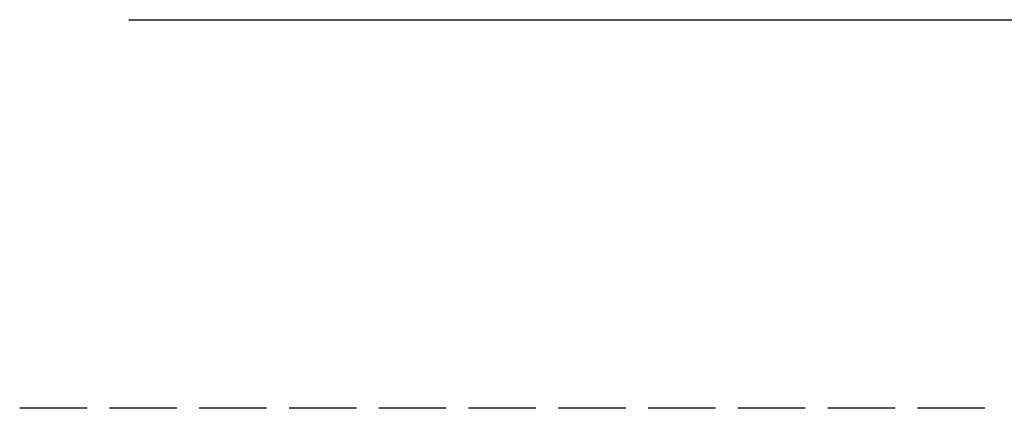
# Model space of a CAD drawing. Units: millimetres. Extents: x 0 to 1880, y 0 to 420.
# Drawn here: x 767 to 855, y 0 to 35 of the extents above; entities that cross this region are included whole.
import ezdxf

# ---------------------------------------------------------------- set-up
doc = ezdxf.new("R2010")
doc.units = ezdxf.units.MM
doc.layers.add('TFR-TRI', color=7, linetype='CONTINUOUS', true_color=0xffffff)

msp = doc.modelspace()

# ---------------------------------------------------------------- linework, layer by layer
at = {"layer": 'TFR-TRI', "color": 1, "linetype": 'Continuous'}
for p, q in [((776.842, 34.71), (965.565, 34.71)), ((773.109, 0), (767.089, 0)), ((781.136, 0), (775.116, 0)), ((789.163, 0), (783.143, 0)), ((797.19, 0), (791.17, 0)), ((805.217, 0), (799.197, 0)), ((813.244, 0), (807.224, 0)), ((821.271, 0), (815.251, 0)), ((829.298, 0), (823.278, 0)), ((837.325, 0), (831.305, 0)), ((845.352, 0), (839.332, 0)), ((853.379, 0), (847.359, 0))]:
    msp.add_line(p, q, dxfattribs=at)

doc.saveas('drawing.dxf')
